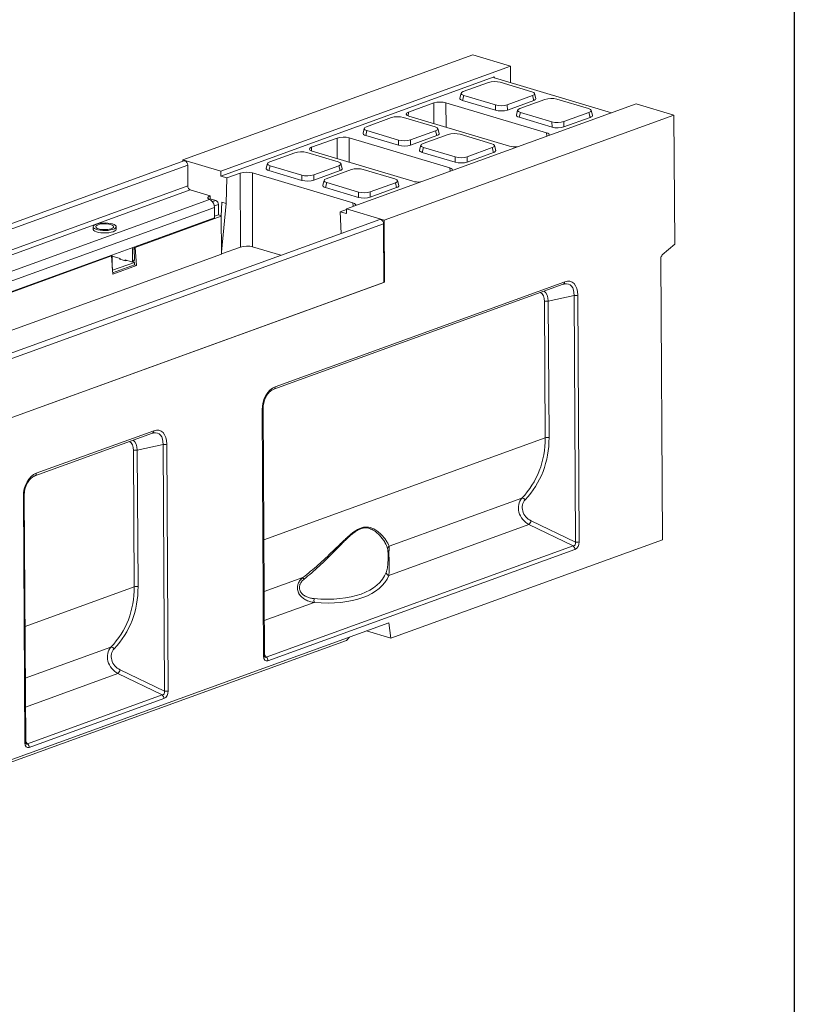
# Model space of a CAD drawing. Units: millimetres. Extents: x -409 to 5612, y -16 to 1848.
# Drawn here: x 1751 to 2075, y 396 to 807 of the extents above; entities that cross this region are included whole.
import ezdxf

# ---------------------------------------------------------------- set-up
doc = ezdxf.new("R2010")
doc.units = ezdxf.units.MM
doc.header["$LTSCALE"] = 5
doc.layers.add('FORMAT', color=7, linetype='Continuous')

msp = doc.modelspace()

# ---------------------------------------------------------------- linework, layer by layer
at = {"color": 7, "linetype": 'Continuous', "lineweight": 15}
for p, q in [((1819.655, 748.399), (1940.71, 792.294)), ((1956.463, 787.585), (1940.71, 792.294)), ((1835.408, 743.69), (1956.463, 787.585)), ((1956.463, 787.585), (1956.502, 780.749)), ((1949.695, 783.104), (1835.42, 741.667)), ((1949.695, 783.104), (1949.697, 782.784)), ((1998.656, 768.149), (1949.736, 782.772)), ((1947.224, 780.762), (1936.74, 776.96)), ((1965.401, 776.906), (1952.194, 780.853)), ((1935.812, 776.265), (1935.289, 774.232)), ((1936.941, 775.323), (1936.419, 773.29)), ((1936.419, 773.29), (1950.181, 769.176)), ((1936.941, 775.323), (1950.148, 771.375)), ((1955.118, 771.467), (1965.602, 775.268)), ((1970.853, 773.699), (1960.369, 769.897)), ((1966.148, 773.255), (1965.602, 775.268)), ((1967.074, 774.148), (1966.529, 776.161)), ((1989.03, 769.843), (1975.823, 773.791)), ((2008.972, 771.89), (1887.917, 727.995)), ((1924.481, 772.225), (1913.822, 768.36)), ((1924.504, 763.567), (1924.481, 772.225)), ((1971.536, 759.759), (1929.521, 772.318)), ((1929.521, 772.318), (1929.548, 762.06)), ((1950.181, 769.176), (1950.148, 771.375)), ((1955.118, 771.467), (1955.151, 769.268)), ((1955.151, 769.268), (1966.148, 773.255)), ((1959.441, 769.202), (1958.918, 767.169)), ((2024.725, 767.181), (2008.972, 771.89)), ((1906.792, 766.101), (1896.307, 762.299)), ((1903.67, 723.286), (2024.725, 767.181)), ((1924.969, 762.245), (1911.762, 766.193)), ((1913.822, 768.36), (1913.709, 766.807)), ((1914.026, 766.699), (1956.041, 754.141)), ((1960.57, 768.26), (1960.048, 766.227)), ((1960.048, 766.227), (1973.81, 762.113)), ((1960.57, 768.26), (1973.777, 764.312)), ((1978.747, 764.404), (1989.231, 768.205)), ((1978.78, 762.205), (1989.777, 766.192)), ((1989.777, 766.192), (1989.231, 768.205)), ((1990.704, 767.085), (1990.158, 769.099)), ((2025.034, 713.234), (2024.725, 767.181)), ((1895.379, 761.604), (1894.857, 759.571)), ((1926.642, 759.487), (1926.097, 761.501)), ((1973.81, 762.113), (1973.777, 764.312)), ((1978.747, 764.404), (1978.78, 762.205)), ((1884.049, 757.564), (1873.39, 753.699)), ((1884.072, 748.906), (1884.049, 757.564)), ((1931.104, 745.098), (1889.089, 757.657)), ((1889.089, 757.657), (1889.116, 747.399)), ((1896.509, 760.662), (1895.986, 758.629)), ((1895.986, 758.629), (1909.749, 754.515)), ((1896.509, 760.662), (1909.716, 756.714)), ((1914.686, 756.806), (1925.17, 760.607)), ((1914.719, 754.607), (1925.715, 758.594)), ((1930.421, 759.038), (1919.937, 755.236)), ((1925.715, 758.594), (1925.17, 760.607)), ((1948.598, 755.182), (1935.391, 759.13)), ((1971.654, 758.358), (1971.536, 759.759)), ((1873.39, 753.699), (1873.277, 752.146)), ((1909.749, 754.515), (1909.716, 756.714)), ((1914.686, 756.806), (1914.719, 754.607)), ((1919.009, 754.541), (1918.486, 752.508)), ((1920.138, 753.599), (1919.616, 751.566)), ((1920.138, 753.599), (1933.345, 749.651)), ((1938.315, 749.743), (1948.799, 753.545)), ((1949.345, 751.531), (1948.799, 753.545)), ((1950.271, 752.424), (1949.726, 754.438)), ((1866.359, 751.44), (1855.875, 747.638)), ((1884.536, 747.584), (1871.329, 751.532)), ((1873.594, 752.038), (1915.609, 739.48)), ((1919.616, 751.566), (1933.378, 747.452)), ((1933.378, 747.452), (1933.345, 749.651)), ((1938.315, 749.743), (1938.348, 747.544)), ((1938.348, 747.544), (1949.345, 751.531)), ((1820.013, 747.976), (1578.388, 660.361)), ((1821.627, 746.236), (1581.897, 659.308)), ((1835.408, 743.69), (1819.655, 748.399)), ((1819.659, 747.847), (1819.655, 748.399)), ((1821.677, 737.537), (1821.627, 746.236)), ((1854.947, 746.943), (1854.425, 744.91)), ((1856.076, 746.001), (1855.554, 743.968)), ((1856.076, 746.001), (1869.284, 742.053)), ((1874.253, 742.145), (1884.738, 745.946)), ((1885.283, 743.933), (1884.738, 745.946)), ((1886.21, 744.826), (1885.664, 746.84)), ((1931.222, 743.697), (1931.104, 745.098)), ((1835.408, 743.69), (1835.42, 741.667)), ((1838.045, 740.883), (1835.42, 741.667)), ((1838.045, 740.883), (1837.667, 730.225)), ((1843.617, 742.903), (1838.045, 740.883)), ((1843.698, 712.028), (1843.617, 742.903)), ((1890.671, 730.437), (1848.657, 742.996)), ((1848.657, 742.996), (1848.738, 712.121)), ((1855.554, 743.968), (1869.317, 739.854)), ((1869.317, 739.854), (1869.284, 742.053)), ((1874.253, 742.145), (1874.287, 739.946)), ((1874.287, 739.946), (1885.283, 743.933)), ((1889.989, 744.377), (1879.504, 740.575)), ((1908.166, 740.521), (1894.959, 744.469)), ((1821.677, 737.537), (1593.306, 654.728)), ((1878.576, 739.88), (1878.054, 737.847)), ((1879.706, 738.938), (1879.183, 736.905)), ((1879.183, 736.905), (1892.946, 732.791)), ((1879.706, 738.938), (1892.913, 734.99)), ((1897.883, 735.082), (1908.367, 738.884)), ((1897.916, 732.883), (1908.912, 736.87)), ((1908.912, 736.87), (1908.367, 738.884)), ((1909.839, 737.763), (1909.294, 739.777)), ((1822.735, 735.874), (1595.115, 653.338)), ((1831.031, 733.394), (1822.735, 735.874)), ((1831.039, 732.046), (1831.031, 733.394)), ((1833.381, 731.506), (1831.038, 732.206)), ((1892.946, 732.791), (1892.913, 734.99)), ((1897.883, 735.082), (1897.916, 732.883)), ((1830.759, 731.906), (1597.522, 647.333)), ((1832.826, 728.563), (1603.709, 645.484)), ((1831.039, 732.046), (1830.733, 731.918)), ((1831.236, 731.646), (1830.759, 731.906)), ((1831.959, 730.99), (1833.381, 731.506)), ((1834.439, 729.843), (1832.76, 729.234)), ((1832.851, 724.18), (1832.826, 728.563)), ((1834.439, 729.843), (1834.464, 725.46)), ((1835.545, 724.899), (1835.872, 730.761)), ((1837.667, 730.225), (1835.703, 709.953)), ((1837.667, 730.225), (1835.872, 730.761)), ((1890.789, 729.036), (1890.671, 730.437)), ((1832.851, 724.18), (1610.348, 643.499)), ((1799.71, 711.905), (1835.545, 724.899)), ((1832.847, 724.873), (1834.464, 725.46)), ((1834.464, 725.46), (1835.558, 725.133)), ((1835.703, 709.953), (1835.545, 724.899)), ((1885.304, 726.757), (1887.919, 727.705)), ((1885.721, 717.684), (1885.304, 726.757)), ((1887.929, 725.972), (1885.304, 726.757)), ((1903.67, 723.286), (1887.917, 727.995)), ((1887.929, 725.972), (1887.917, 727.995)), ((1901.822, 723.522), (1660.198, 635.908)), ((1661.812, 634.168), (1903.436, 721.782)), ((1782.137, 720.483), (1782.143, 719.472)), ((1791.785, 719.527), (1791.78, 720.539)), ((1903.436, 721.782), (1903.577, 697.236)), ((1903.819, 697.324), (1903.67, 723.286)), ((1799.71, 711.905), (1799.319, 712.021)), ((1799.71, 711.905), (1800.257, 704.336)), ((1835.711, 709.132), (1843.698, 712.028)), ((1848.738, 712.121), (1860.6, 708.575)), ((2019.875, 708.736), (2025.034, 713.234)), ((1635.821, 636.59), (1835.712, 709.071)), ((1639.918, 653.963), (1789.783, 708.305)), ((1789.393, 708.422), (1789.783, 708.305)), ((1790.331, 700.736), (1789.783, 708.305)), ((1790.123, 708.011), (1789.813, 707.898)), ((1790.093, 708.24), (1793.377, 707.258)), ((1790.15, 703.29), (1790.123, 708.011)), ((1799.323, 711.347), (1798.597, 711.084)), ((1798.597, 711.084), (1798.624, 706.363)), ((1799.323, 711.347), (1799.35, 706.626)), ((1835.712, 709.071), (1835.703, 709.953)), ((1790.218, 702.301), (1799.356, 705.615)), ((1790.289, 701.314), (1799.362, 704.603)), ((1800.257, 704.336), (1790.331, 700.736)), ((1793.116, 707), (1793.378, 707.094)), ((1795.741, 706.215), (1793.116, 707)), ((1793.377, 707.258), (1793.379, 706.921)), ((1798.102, 705.846), (1795.477, 706.63)), ((1795.479, 706.293), (1795.477, 706.63)), ((1796.25, 706.399), (1795.741, 706.215)), ((1796.206, 706.383), (1796.206, 706.413)), ((1798.342, 705.849), (1799.068, 706.112)), ((1799.356, 705.615), (1798.447, 705.887)), ((1798.624, 706.363), (1799.35, 706.626)), ((1799.362, 704.603), (1799.356, 705.615)), ((1800.257, 704.336), (1799.362, 704.603)), ((2019.245, 707.237), (2019.918, 589.745)), ((1790.146, 703.289), (1790.15, 703.29)), ((1790.15, 703.29), (1790.149, 703.249)), ((1661.71, 609.534), (1903.819, 697.324)), ((1903.577, 697.236), (1661.952, 609.622)), ((1857.592, 652.64), (1978.524, 696.491)), ((1858.155, 653.669), (1979.088, 697.52)), ((1903.819, 697.324), (1903.576, 697.397)), ((1982.99, 691.772), (1972.234, 689.43)), ((1983.58, 588.755), (1982.99, 691.772)), ((1984.591, 691.896), (1985.181, 588.879)), ((1970.959, 632.304), (1970.633, 689.307)), ((1972.234, 689.43), (1972.56, 632.427)), ((1853.328, 541.068), (1852.738, 644.085)), ((1853.707, 541.39), (1853.117, 644.407)), ((1757.843, 616.47), (1806.869, 634.248)), ((1758.406, 617.499), (1807.432, 635.277)), ((1811.335, 629.529), (1800.579, 627.187)), ((1811.925, 526.512), (1811.335, 629.529)), ((1812.936, 629.652), (1813.526, 526.636)), ((1970.959, 632.304), (1853.43, 589.687)), ((1799.304, 570.061), (1798.977, 627.064)), ((1800.579, 627.187), (1800.905, 570.184)), ((1753.579, 504.899), (1752.99, 607.915)), ((1753.958, 505.221), (1753.368, 608.238)), ((1905.757, 587.017), (1961.229, 607.132)), ((1965.073, 597.669), (1983.58, 588.755)), ((1964.171, 596.072), (1905.61, 574.838)), ((1982.677, 587.158), (1964.171, 596.072)), ((2019.918, 589.745), (1906.496, 548.617)), ((1854.465, 540.667), (1982.677, 587.158)), ((1983.376, 585.684), (1855.163, 539.193)), ((1853.554, 568.088), (1869.695, 573.941)), ((1799.304, 570.061), (1753.681, 553.518)), ((1874.506, 563.559), (1853.623, 555.987)), ((1905.604, 555.051), (1661.558, 466.559)), ((1896.281, 551.671), (1906.496, 548.617)), ((1905.604, 555.051), (1906.496, 548.617)), ((1887.999, 547.632), (1661.94, 465.662)), ((1889.26, 549.125), (1887.999, 547.632)), ((1753.805, 531.919), (1789.574, 544.889)), ((1853.705, 541.679), (1854.465, 540.667)), ((1793.418, 535.426), (1811.925, 526.512)), ((1792.515, 533.829), (1753.874, 519.817)), ((1811.022, 524.915), (1792.515, 533.829)), ((1754.716, 504.498), (1811.022, 524.915)), ((1811.72, 523.441), (1755.414, 503.024)), ((1753.956, 505.509), (1754.716, 504.498))]:
    msp.add_line(p, q, dxfattribs=at)
at = {"color": 7, "linetype": 'Continuous', "lineweight": 15, "flags": 128}
for points in [[(1949.736, 782.772), (1949.643, 782.806), (1949.572, 782.845), (1949.526, 782.888), (1949.507, 782.934), (1949.515, 782.98), (1949.55, 783.025), (1949.611, 783.067), (1949.695, 783.104)], [(1820.013, 747.976), (1820.095, 748), (1820.516, 747.982), (1820.939, 747.748), (1821.298, 747.334), (1821.54, 746.803), (1821.627, 746.236)], [(1830.759, 731.906), (1830.446, 732.077), (1830.226, 732.264), (1830.107, 732.461), (1830.092, 732.662), (1830.18, 732.862), (1830.371, 733.054), (1830.657, 733.233), (1831.031, 733.394)], [(1790.227, 721.696), (1789.321, 721.909), (1788.288, 722.046), (1787.184, 722.1), (1786.067, 722.069), (1784.998, 721.953), (1784.035, 721.76), (1783.23, 721.5), (1782.625, 721.186), (1782.254, 720.836), (1782.137, 720.468), (1782.28, 720.103), (1782.675, 719.76), (1783.3, 719.457), (1784.123, 719.211), (1785.099, 719.035), (1786.175, 718.939), (1787.293, 718.927), (1788.394, 719.001), (1789.416, 719.156), (1790.307, 719.384), (1791.016, 719.673), (1791.507, 720.008), (1791.753, 720.369), (1791.74, 720.738), (1791.47, 721.095), (1790.956, 721.42), (1790.227, 721.696)], [(1789.5, 721.433), (1788.7, 721.615), (1787.781, 721.721), (1786.807, 721.746), (1785.842, 721.686), (1784.953, 721.546), (1784.202, 721.335), (1783.637, 721.068), (1783.3, 720.764), (1783.211, 720.442), (1783.378, 720.125), (1783.789, 719.834), (1784.416, 719.589), (1785.216, 719.407), (1786.135, 719.301), (1787.11, 719.277), (1788.075, 719.337), (1788.963, 719.477), (1789.715, 719.687), (1790.279, 719.954), (1790.617, 720.258), (1790.705, 720.58), (1790.538, 720.897), (1790.127, 721.188), (1789.5, 721.433)], [(1901.822, 723.522), (1901.904, 723.546), (1902.325, 723.528), (1902.748, 723.294), (1903.108, 722.88), (1903.349, 722.349), (1903.436, 721.782)], [(1782.143, 719.472), (1782.154, 719.364), (1782.361, 719.003), (1782.816, 718.668), (1783.495, 718.378), (1784.361, 718.148), (1785.367, 717.992), (1786.459, 717.916), (1787.578, 717.926), (1788.665, 718.021), (1789.659, 718.195), (1790.508, 718.44)], [(1790.508, 718.44), (1791.167, 718.742), (1791.598, 719.085), (1791.78, 719.45), (1791.785, 719.527)], [(1798.102, 705.846), (1798.205, 705.828), (1798.303, 705.837), (1798.394, 705.872), (1798.473, 705.932), (1798.537, 706.015), (1798.585, 706.117), (1798.614, 706.235), (1798.624, 706.363)]]:
    msp.add_lwpolyline(points, dxfattribs=at)
at = {"color": 7, "linetype": 'Continuous', "lineweight": 15}
for centre, radius, start, end in [((1823.434, 737.487), 1.758, 178.38201, 246.55501), ((1829.056, 728.57), 3.77, 359.89839, 54.67781), ((1832.682, 729.893), 1.758, 358.38201, 66.55501), ((1787.027, 708.464), 10.958, 83.67619, 96.97992), ((1797.602, 711.07), 0.995, 0.76468, 37.99078), ((1798.328, 711.334), 0.995, 0.76536, 37.9901), ((1789.128, 707.998), 0.995, 0.76536, 37.9901), ((2021.287, 707.261), 2.041, 133.73661, 180.65812), ((1798.846, 706.568), 0.508, 296.01555, 6.60254), ((1978.089, 697.397), 1.006, 295.62487, 6.99322), ((1983.514, 695.421), 3.686, 261.82924, 286.98819), ((1971.71, 685.781), 3.686, 81.82924, 106.98819), ((1857.157, 653.547), 1.006, 295.62487, 6.99322), ((1852.659, 644.561), 0.482, 279.4134, 341.42416), ((1806.434, 635.154), 1.006, 295.62487, 6.99322), ((1811.859, 633.178), 3.686, 261.82924, 286.98819), ((1972.036, 628.778), 3.686, 81.82924, 106.98819), ((1800.055, 623.538), 3.686, 81.82924, 106.98819), ((1757.408, 617.377), 1.006, 295.62487, 6.99322), ((1752.911, 608.391), 0.482, 279.4134, 341.42416), ((1961.205, 605.33), 1.802, 39.37436, 89.23342), ((1960.69, 599.093), 4.608, 319.04321, 342.00865), ((1984.104, 592.404), 3.686, 261.82924, 286.98819), ((1906.544, 585.867), 1.393, 124.40395, 176.14643), ((1981.452, 585.675), 1.923, 0.26297, 50.43538), ((1906.01, 576.238), 1.457, 186.07433, 254.03449), ((1864.938, 569.174), 6.735, 37.85284, 45.05699), ((1800.381, 566.535), 3.686, 81.82924, 106.98819), ((1877.812, 564.457), 3.426, 167.98982, 195.19058), ((1789.549, 543.086), 1.802, 39.37436, 89.23342), ((1853.249, 541.544), 0.483, 279.42003, 341.39316), ((1853.239, 539.185), 1.923, 0.26297, 50.43538), ((1789.035, 536.85), 4.608, 319.04321, 342.00865), ((1812.449, 530.161), 3.686, 261.82924, 286.98819), ((1809.797, 523.432), 1.923, 0.26297, 50.43538), ((1753.5, 505.375), 0.483, 279.42003, 341.39316), ((1753.491, 503.015), 1.923, 0.26297, 50.43538)]:
    msp.add_arc(centre, radius, start, end, dxfattribs=at)
for centre, major_axis, ratio, start_param, end_param in [((1949.816, 779.938), (3.572, 0.017), 0.3397269, 0.8405492, 2.3811873), ((1938.957, 774.157), (3.681, 0.024), 0.319896, 3.0573605, 3.9490891), ((1939.48, 776.19), (3.681, 0.024), 0.319896, 2.4084511, 3.9490891), ((1962.862, 776.038), (3.681, 0.024), 0.319896, 5.5500437, 7.0906818), ((1963.407, 774.025), (3.681, 0.024), 0.319896, 5.5500437, 6.3674174), ((1973.445, 772.875), (3.572, 0.017), 0.3397269, 0.8405492, 2.3811873), ((1927.104, 771.437), (3.571, 0.02), 0.330565, 0.8254874, 2.3935447), ((1952.526, 772.29), (3.572, 0.017), 0.3397269, 3.9821419, 5.52278), ((1952.559, 770.092), (3.572, 0.017), 0.3397269, 3.9821419, 5.52278), ((1963.109, 769.127), (3.681, 0.024), 0.319896, 2.4084511, 3.9490891), ((1986.491, 768.975), (3.681, 0.024), 0.319896, 5.5500437, 7.0906818), ((1909.383, 765.277), (3.572, 0.017), 0.3397269, 0.8405492, 2.3811873), ((1916.458, 767.576), (3.581, 0.021), 0.3287644, 2.396021, 3.9640783), ((1962.587, 767.094), (3.681, 0.024), 0.319896, 3.0573605, 3.9490891), ((1987.037, 766.962), (3.681, 0.024), 0.319896, 5.5500437, 6.3674174), ((1899.047, 761.529), (3.681, 0.024), 0.319896, 2.4084511, 3.9490891), ((1922.43, 761.377), (3.681, 0.024), 0.319896, 5.5500437, 7.0906818), ((1976.155, 765.228), (3.572, 0.017), 0.3397269, 3.9821419, 5.52278), ((1976.188, 763.029), (3.572, 0.017), 0.3397269, 3.9821419, 5.52278), ((1886.672, 756.776), (3.571, 0.02), 0.330565, 0.8254874, 2.3935447), ((1898.525, 759.496), (3.681, 0.024), 0.319896, 3.0573605, 3.9490891), ((1922.975, 759.364), (3.681, 0.024), 0.319896, 5.5500437, 6.3674174), ((1933.013, 758.214), (3.572, 0.017), 0.3397269, 0.8405492, 2.3811873), ((1969.104, 758.882), (3.581, 0.021), 0.3287644, 6.1239215, 7.105671), ((1876.026, 752.915), (3.581, 0.021), 0.3287644, 2.396021, 3.9640783), ((1912.094, 757.63), (3.572, 0.017), 0.3397269, 3.9821419, 5.52278), ((1912.127, 755.431), (3.572, 0.017), 0.3397269, 3.9821419, 5.52278), ((1922.677, 754.466), (3.681, 0.024), 0.319896, 2.4084511, 3.9490891), ((1946.059, 754.314), (3.681, 0.024), 0.319896, 5.5500437, 7.0906818), ((1958.458, 755.022), (3.571, 0.02), 0.330565, 3.96708, 4.9488295), ((1868.951, 750.616), (3.572, 0.017), 0.3397269, 0.8405492, 2.3811873), ((1922.154, 752.433), (3.681, 0.024), 0.319896, 3.0573605, 3.9490891), ((1935.723, 750.567), (3.572, 0.017), 0.3397269, 3.9821419, 5.52278), ((1946.604, 752.301), (3.681, 0.024), 0.319896, 5.5500437, 6.3674174), ((1858.093, 744.835), (3.681, 0.024), 0.319896, 3.0573605, 3.9490891), ((1858.615, 746.868), (3.681, 0.024), 0.319896, 2.4084511, 3.9490891), ((1881.998, 746.716), (3.681, 0.024), 0.319896, 5.5500437, 7.0906818), ((1882.543, 744.703), (3.681, 0.024), 0.319896, 5.5500437, 6.3674174), ((1892.58, 743.553), (3.572, 0.017), 0.3397269, 0.8405492, 2.3811873), ((1928.672, 744.221), (3.581, 0.021), 0.3287644, 6.1239215, 7.105671), ((1935.756, 748.368), (3.572, 0.017), 0.3397269, 3.9821419, 5.52278), ((1846.24, 742.115), (3.571, 0.02), 0.330565, 0.8254874, 2.3935447), ((1871.662, 742.969), (3.572, 0.017), 0.3397269, 3.9821419, 5.52278), ((1882.244, 739.805), (3.681, 0.024), 0.319896, 2.4084511, 3.9490891), ((1905.627, 739.654), (3.681, 0.024), 0.319896, 5.5500437, 7.0906818), ((1871.695, 740.77), (3.572, 0.017), 0.3397269, 3.9821419, 5.52278), ((1881.722, 737.772), (3.681, 0.024), 0.319896, 3.0573605, 3.9490891), ((1906.172, 737.64), (3.681, 0.024), 0.319896, 5.5500437, 6.3674174), ((1918.026, 740.361), (3.571, 0.02), 0.330565, 3.96708, 4.9488295), ((1895.291, 735.906), (3.572, 0.017), 0.3397269, 3.9821419, 5.52278), ((1895.324, 733.707), (3.572, 0.017), 0.3397269, 3.9821419, 5.52278), ((1888.24, 729.56), (3.581, 0.021), 0.3287644, 6.1239215, 7.105671), ((1846.32, 711.24), (3.571, 0.02), 0.330565, 0.8254874, 2.3935447), ((1977.363, 688.96), (3.702, 7.454), 0.5708386, 5.3600617, 6.7120141), ((1978.414, 688.646), (3.326, 8.942), 0.5822614, 5.2887764, 6.7423265), ((1966.514, 687.14), (2.217, 5.961), 0.5822614, 5.2887764, 6.2233477), ((1967.564, 686.826), (1.811, 7.426), 0.5829774, 5.208093, 5.9829203), ((1858.928, 645.32), (1.639, 8.565), 0.6968217, 0.3932364, 1.8467865), ((1805.708, 626.717), (3.702, 7.454), 0.5708386, 5.3600617, 6.7120141), ((1806.758, 626.403), (3.326, 8.942), 0.5822614, 5.2887764, 6.7423265), ((1794.859, 624.897), (2.217, 5.961), 0.5822614, 5.2887764, 6.2233477), ((1795.909, 624.583), (1.811, 7.426), 0.5829774, 5.208093, 5.9829203), ((1927.124, 637.945), (36.605, -27.886), 0.8648399, 6.1864545, 6.871212), ((1927.675, 638.382), (36.747, -29.835), 0.8639814, 6.2156503, 6.9004079), ((1759.179, 609.15), (1.639, 8.565), 0.6968217, 0.3932364, 1.8467865), ((1966.413, 602.047), (-4.739, 5.515), 0.8487239, 0.1002574, 2.0067454), ((1966.963, 602.484), (4.593, -3.729), 0.8639814, 3.0740577, 4.9805457), ((1982.068, 588.781), (-1.208, 1.366), 0.7387067, 2.6645032, 4.1180533), ((1983.118, 588.467), (0.546, 2.855), 0.6968217, 3.534829, 4.9883791), ((1862.488, 591.699), (42.169, -15.361), 0.5205748, 5.1825106, 6.2715669), ((1862.136, 590.539), (43.644, -15.241), 0.5167426, 5.1736023, 6.2626586), ((1755.469, 575.702), (36.605, -27.886), 0.8648399, 6.1864545, 6.871212), ((1756.02, 576.139), (36.747, -29.835), 0.8639814, 6.2156503, 6.9004079), ((1794.757, 539.804), (-4.739, 5.515), 0.8487239, 0.1002574, 2.0067454), ((1795.308, 540.241), (4.593, -3.729), 0.8639814, 3.0740577, 4.9805457), ((1855.387, 542.151), (1.109, 2.981), 0.5822614, 2.1471837, 3.6007338), ((1854.337, 542.465), (0.191, 1.912), 0.4173232, 2.7158542, 3.5325389), ((1810.413, 526.538), (-1.208, 1.366), 0.7387067, 2.6645032, 4.1180533), ((1811.463, 526.224), (0.546, 2.855), 0.6968217, 3.534829, 4.9883791), ((1755.639, 505.982), (1.109, 2.981), 0.5822614, 2.1471837, 3.6007338), ((1754.588, 506.296), (0.191, 1.912), 0.4173232, 2.7158542, 3.5325389)]:
    msp.add_ellipse(centre, major_axis=major_axis, ratio=ratio, start_param=start_param, end_param=end_param, dxfattribs=at)
for points, knots in [([(1978.524, 696.491), (1978.648, 696.536), (1978.798, 696.592), (1978.93, 696.606), (1978.953, 696.609)], [0, 0, 0, 0, 0.8195257, 1, 1, 1, 1]), ([(1853.117, 644.407), (1853.119, 644.614), (1853.127, 645.218), (1853.243, 646.244), (1853.512, 647.449), (1853.907, 648.593), (1854.411, 649.645), (1855.007, 650.578), (1855.674, 651.37), (1856.387, 652), (1857.037, 652.415), (1857.432, 652.575), (1857.592, 652.64)], [0, 0, 0, 0, 0.0594899, 0.173238, 0.2837014, 0.3914471, 0.4973908, 0.6026268, 0.7083066, 0.8153243, 0.9250737, 1, 1, 1, 1]), ([(1806.869, 634.248), (1806.993, 634.293), (1807.143, 634.349), (1807.274, 634.363), (1807.298, 634.365)], [0, 0, 0, 0, 0.81952565, 1, 1, 1, 1]), ([(1753.368, 608.238), (1753.37, 608.445), (1753.378, 609.048), (1753.494, 610.075), (1753.763, 611.279), (1754.158, 612.423), (1754.662, 613.475), (1755.259, 614.408), (1755.925, 615.2), (1756.638, 615.83), (1757.288, 616.245), (1757.683, 616.405), (1757.843, 616.47)], [0, 0, 0, 0, 0.0594899, 0.173238, 0.2837014, 0.3914471, 0.4973908, 0.6026268, 0.7083066, 0.8153243, 0.9250737, 1, 1, 1, 1]), ([(1869.695, 573.941), (1870.807, 574.794), (1871.9, 575.67), (1874.056, 577.461), (1875.117, 578.375), (1877.2, 580.225), (1878.223, 581.161), (1880.24, 583.049), (1881.233, 584), (1883.2, 585.905), (1884.174, 586.859), (1885.632, 588.272), (1886.117, 588.741), (1887.091, 589.666), (1887.581, 590.125), (1888.558, 591.013), (1889.045, 591.444), (1890.023, 592.263), (1890.513, 592.652), (1891.254, 593.191), (1891.503, 593.363), (1892, 593.688), (1892.246, 593.839), (1892.981, 594.255), (1893.464, 594.484), (1894.179, 594.745), (1894.415, 594.818), (1894.883, 594.936), (1895.111, 594.981), (1895.781, 595.075), (1896.206, 595.084), (1897.022, 595.023), (1897.413, 594.951), (1898.153, 594.752), (1898.503, 594.625), (1899.172, 594.334), (1899.491, 594.169), (1900.101, 593.816), (1900.393, 593.627), (1901.226, 593.037), (1901.729, 592.616), (1902.648, 591.754), (1903.064, 591.313), (1903.816, 590.43), (1904.152, 589.988), (1905.043, 588.676), (1905.484, 587.822), (1905.757, 587.017)], [0, 0, 0, 0, 0.0625, 0.0625, 0.125, 0.125, 0.1875, 0.1875, 0.25, 0.25, 0.3125, 0.3125, 0.34375, 0.34375, 0.375, 0.375, 0.40625, 0.40625, 0.4375, 0.4375, 0.453125, 0.453125, 0.46875, 0.46875, 0.5, 0.5, 0.515625, 0.515625, 0.53125, 0.53125, 0.5625, 0.5625, 0.59375, 0.59375, 0.625, 0.625, 0.65625, 0.65625, 0.6875, 0.6875, 0.75, 0.75, 0.8125, 0.8125, 0.875, 0.875, 1, 1, 1, 1]), ([(1905.154, 585.961), (1904.922, 586.823), (1904.527, 587.736), (1903.707, 589.138), (1903.396, 589.611), (1902.695, 590.556), (1902.306, 591.028), (1901.441, 591.955), (1900.966, 592.409), (1900.174, 593.05), (1899.896, 593.257), (1899.313, 593.646), (1899.007, 593.828), (1898.365, 594.155), (1898.028, 594.3), (1897.313, 594.534), (1896.933, 594.624), (1896.137, 594.717), (1895.72, 594.721), (1895.062, 594.642), (1894.837, 594.602), (1894.375, 594.489), (1894.141, 594.418), (1893.435, 594.159), (1892.958, 593.928), (1892.231, 593.503), (1891.987, 593.348), (1891.496, 593.015), (1891.251, 592.838), (1890.522, 592.285), (1890.042, 591.886), (1889.084, 591.047), (1888.607, 590.608), (1887.652, 589.701), (1887.174, 589.233), (1886.225, 588.291), (1885.752, 587.815), (1884.333, 586.38), (1883.386, 585.413), (1881.473, 583.483), (1880.507, 582.52), (1878.546, 580.61), (1877.552, 579.662), (1875.527, 577.792), (1874.496, 576.867), (1872.4, 575.056), (1871.336, 574.17), (1870.256, 573.307)], [0, 0, 0, 0, 0.125, 0.125, 0.1875, 0.1875, 0.25, 0.25, 0.3125, 0.3125, 0.34375, 0.34375, 0.375, 0.375, 0.40625, 0.40625, 0.4375, 0.4375, 0.46875, 0.46875, 0.484375, 0.484375, 0.5, 0.5, 0.53125, 0.53125, 0.546875, 0.546875, 0.5625, 0.5625, 0.59375, 0.59375, 0.625, 0.625, 0.65625, 0.65625, 0.6875, 0.6875, 0.75, 0.75, 0.8125, 0.8125, 0.875, 0.875, 0.9375, 0.9375, 1, 1, 1, 1]), ([(1904.562, 576.084), (1904.669, 576.359), (1904.764, 576.657), (1904.93, 577.312), (1905.002, 577.667), (1905.093, 578.259), (1905.121, 578.466), (1905.171, 578.904), (1905.193, 579.131), (1905.232, 579.603), (1905.249, 579.848), (1905.277, 580.359), (1905.289, 580.622), (1905.307, 581.154), (1905.314, 581.426), (1905.322, 581.841), (1905.324, 581.982), (1905.327, 582.259), (1905.328, 582.397), (1905.329, 582.67), (1905.33, 582.805), (1905.329, 583.074), (1905.329, 583.208), (1905.326, 583.596), (1905.322, 583.841), (1905.314, 584.187), (1905.311, 584.3), (1905.303, 584.514), (1905.299, 584.616), (1905.286, 584.908), (1905.275, 585.085), (1905.235, 585.556), (1905.2, 585.789), (1905.154, 585.961)], [0, 0, 0, 0, 0.125, 0.125, 0.25, 0.25, 0.3125, 0.3125, 0.375, 0.375, 0.4375, 0.4375, 0.5, 0.5, 0.5625, 0.5625, 0.59375, 0.59375, 0.625, 0.625, 0.65625, 0.65625, 0.6875, 0.6875, 0.75, 0.75, 0.78125, 0.78125, 0.8125, 0.8125, 0.875, 0.875, 1, 1, 1, 1]), ([(1905.757, 587.017), (1905.754, 586.783), (1905.745, 586.476), (1905.731, 585.982), (1905.728, 585.877), (1905.723, 585.658), (1905.721, 585.544), (1905.716, 585.305), (1905.714, 585.181), (1905.71, 584.923), (1905.708, 584.788), (1905.704, 584.373), (1905.703, 584.083), (1905.704, 583.473), (1905.707, 583.153), (1905.715, 582.508), (1905.721, 582.179), (1905.736, 581.515), (1905.744, 581.188), (1905.76, 580.543), (1905.769, 580.226), (1905.785, 579.598), (1905.792, 579.292), (1905.803, 578.704), (1905.807, 578.42), (1905.81, 577.87), (1905.81, 577.605), (1905.799, 576.852), (1905.781, 576.398), (1905.717, 575.564), (1905.671, 575.183), (1905.61, 574.838)], [0, 0, 0, 0, 0.125, 0.125, 0.15625, 0.15625, 0.1875, 0.1875, 0.21875, 0.21875, 0.25, 0.25, 0.3125, 0.3125, 0.375, 0.375, 0.4375, 0.4375, 0.5, 0.5, 0.5625, 0.5625, 0.625, 0.625, 0.6875, 0.6875, 0.75, 0.75, 0.875, 0.875, 1, 1, 1, 1]), ([(1874.506, 563.559), (1874.189, 563.606), (1873.874, 563.663), (1873.247, 563.801), (1872.937, 563.882), (1872.024, 564.161), (1871.436, 564.397), (1870.594, 564.841), (1870.319, 565.006), (1869.793, 565.366), (1869.543, 565.561), (1869.074, 565.98), (1868.854, 566.206), (1868.449, 566.692), (1868.265, 566.951), (1868.028, 567.357), (1867.955, 567.495), (1867.821, 567.779), (1867.761, 567.925), (1867.602, 568.367), (1867.525, 568.668), (1867.456, 569.13), (1867.441, 569.287), (1867.426, 569.599), (1867.427, 569.754), (1867.453, 570.218), (1867.501, 570.524), (1867.62, 570.98), (1867.667, 571.131), (1867.775, 571.426), (1867.835, 571.571), (1868.037, 571.998), (1868.197, 572.272), (1868.747, 573.061), (1869.191, 573.525), (1869.695, 573.941)], [0, 0, 0, 0, 0.0625, 0.0625, 0.125, 0.125, 0.25, 0.25, 0.3125, 0.3125, 0.375, 0.375, 0.4375, 0.4375, 0.5, 0.5, 0.53125, 0.53125, 0.5625, 0.5625, 0.625, 0.625, 0.65625, 0.65625, 0.6875, 0.6875, 0.75, 0.75, 0.78125, 0.78125, 0.8125, 0.8125, 0.875, 0.875, 1, 1, 1, 1]), ([(1870.256, 573.307), (1869.822, 572.961), (1869.435, 572.576), (1868.949, 571.915), (1868.807, 571.684), (1868.629, 571.325), (1868.576, 571.203), (1868.481, 570.953), (1868.439, 570.825), (1868.338, 570.441), (1868.299, 570.182), (1868.28, 569.663), (1868.301, 569.398), (1868.402, 568.891), (1868.48, 568.645), (1868.691, 568.168), (1868.821, 567.944), (1869.121, 567.523), (1869.292, 567.324), (1869.661, 566.96), (1869.858, 566.794), (1870.276, 566.488), (1870.496, 566.349), (1870.955, 566.096), (1871.189, 565.983), (1871.907, 565.682), (1872.403, 565.528), (1873.419, 565.296), (1873.94, 565.217), (1874.462, 565.17)], [0, 0, 0, 0, 0.125, 0.125, 0.1875, 0.1875, 0.21875, 0.21875, 0.25, 0.25, 0.3125, 0.3125, 0.375, 0.375, 0.4375, 0.4375, 0.5, 0.5, 0.5625, 0.5625, 0.625, 0.625, 0.6875, 0.6875, 0.75, 0.75, 0.875, 0.875, 1, 1, 1, 1]), ([(1853.822, 540.774), (1853.822, 540.773), (1853.824, 540.77), (1853.759, 540.907), (1853.715, 541.137), (1853.709, 541.321), (1853.707, 541.39)], [0, 0, 0, 0, 0.1619666, 0.4713935, 0.800156, 1, 1, 1, 1]), ([(1754.073, 504.605), (1754.074, 504.604), (1754.075, 504.6), (1754.011, 504.737), (1753.966, 504.968), (1753.96, 505.151), (1753.958, 505.221)], [0, 0, 0, 0, 0.1619666, 0.4713935, 0.800156, 1, 1, 1, 1])]:
    msp.add_open_spline(points, degree=3, knots=knots, dxfattribs=at)
at = {"layer": 'FORMAT', "color": 7, "lineweight": 30}
msp.add_line((2075, 1455), (2075, 25), dxfattribs=at)

doc.saveas('drawing.dxf')
